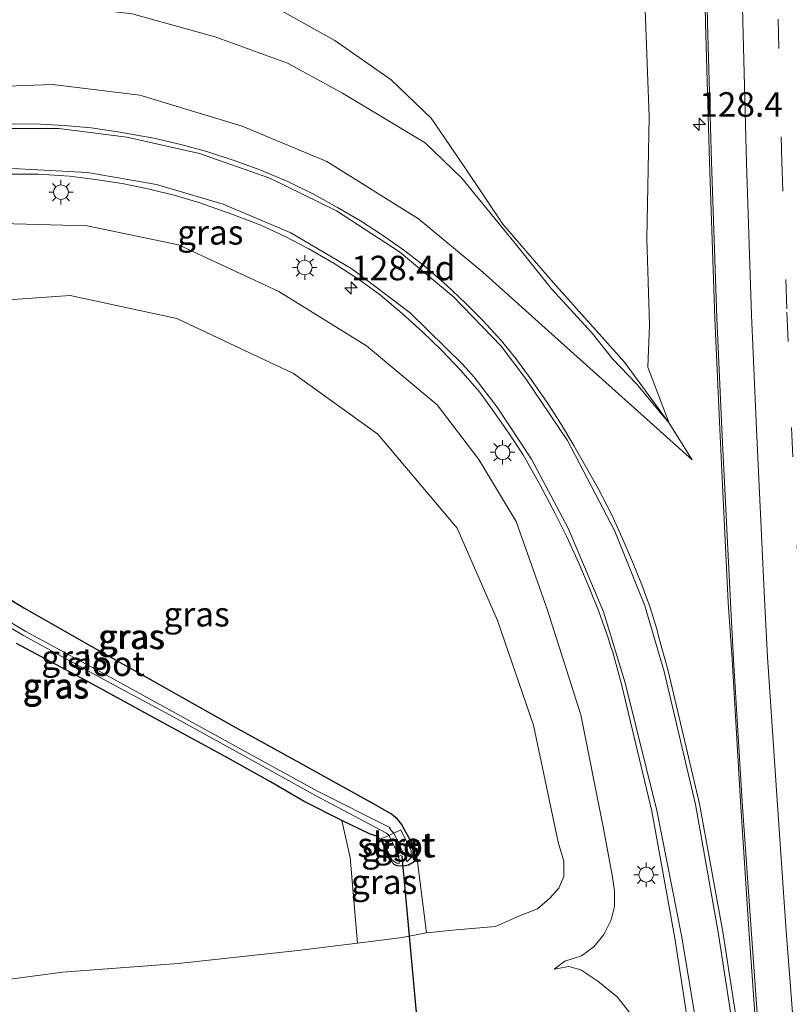
# Model space of a CAD drawing. Units: metres. Extents: x 160000 to 170000, y 412500 to 417688.
# Drawn here: x 167461 to 167539, y 414089 to 414189 of the extents above; entities that cross this region are included whole.
import ezdxf
from ezdxf.enums import TextEntityAlignment as Align

# ---------------------------------------------------------------- set-up
doc = ezdxf.new("R2010")
doc.units = ezdxf.units.M
doc.linetypes.add('VW-3-9_STREEP', pattern=[12, 3, -9])
doc.layers.get('0').update_dxf_attribs({"lineweight": 25})
for name, color, linetype, lineweight in [('B-ME-AM-KILOMETR-S-B1', 7, 'Continuous', 18), ('B-ME-GW-INSTEEKWATERGANG-L-B1', 10, 'Continuous', 25), ('B-ME-GW-KRUINLIJN-L-B1', 93, 'Continuous', 18), ('B-ME-GW-TEENLIJN-L-B1', 93, 'Continuous', 18), ('B-ME-IE-GRASLAND-GV-B6', 93, 'Continuous', 18), ('B-ME-IE-MEUBILAIR_WEGMEUBILAIR-LICHTMAST-S-B1', 8, 'Continuous', 18), ('B-ME-KW-DUIKER-L-B1', 10, 'Continuous', 25), ('B-ME-OG-WATER-GV-B6', 153, 'Continuous', 18), ('B-ME-VH-VERH_SOORT-BETON-OVERIG-GV-B6', 8, 'IE-TERREINAFSCHEIDING-NATUURLIJK-HOUTWAL', 18), ('B-ME-VH-VERH_SOORT-BITUMEN-GV-B6', 8, 'IE-TERREINAFSCHEIDING-NATUURLIJK-HOUTWAL', 18), ('B-ME-VH-VERH_SOORT-GV-B6', 8, 'Continuous', 18), ('B-ME-VW-MARKERING-39STREEP-015-L-B1', 255, 'VW-3-9_STREEP', 18), ('B-ME-VW-MARKERING-STREEP-015-L-B1', 7, 'Continuous', 18)]:
    doc.layers.add(name, color=color, linetype=linetype, lineweight=lineweight)
doc.styles.add('NLCS-ISO', font='NLCS-ISO.TTF')
doc.linetypes.add('IE-TERREINAFSCHEIDING-NATUURLIJK-HOUTWAL', pattern='A,7,-1.5,[67,NLCS.SHX,S=0.75,R=45,X=0,Y=0],-1.5,7,-1.5,[70,NLCS.SHX,S=0.75,R=0,X=0,Y=0],-1.5', length=20)

# ---------------------------------------------------------------- blocks, each defined once
blk = doc.blocks.new('hecto')
for p, q in [((0, 0.625), (-0.625, 0)), ((0, -0.625), (0, 0.625)), ((-0.625, 0), (0.625, 0)), ((0.625, 0), (0, -0.625))]:
    blk.add_line(p, q)
blk = doc.blocks.new('lantaarnpaal')
for p, q in [((0, 0.75), (0, 1.25)), ((-0.75, 0), (-1.25, 0)), ((-0.88, 0.88), (-0.53, 0.53)), ((0.53, 0.53), (0.88, 0.88)), ((0.75, 0), (1.25, 0)), ((-0.53, -0.53), (-0.88, -0.88)), ((0, -0.75), (0, -1.25)), ((0.53, -0.53), (0.88, -0.88))]:
    blk.add_line(p, q)
blk.add_circle((0, 0), 0.75)

msp = doc.modelspace()

# ---------------------------------------------------------------- linework, layer by layer
at = {"layer": 'B-ME-GW-INSTEEKWATERGANG-L-B1'}
for points in [[(167457.985, 414130.796, 13.079), (167461.043, 414128.904, 13.079), (167467.901, 414125.023, 12.986), (167475.275, 414120.878, 13.007), (167482.217, 414116.951, 12.964), (167489.185, 414113.142, 12.933), (167496.303, 414109.186, 12.906)], [(167493.458, 414107.253, 12.584), (167489.622, 414109.186, 12.547), (167486.203, 414111.206, 12.515), (167481.499, 414113.802, 12.509), (167474.495, 414117.625, 12.532), (167467.373, 414121.513, 12.518), (167460.304, 414125.272, 12.589)], [(167499.781, 414106.397, 12.912), (167499.593, 414106.844, 12.972), (167499.134, 414107.393, 12.954), (167498.522, 414107.902, 12.923), (167496.303, 414109.186, 12.906)], [(167499.781, 414106.397, 12.912), (167500.727, 414104.786, 12.974), (167501.055, 414104.14, 12.971), (167501.113, 414103.57, 12.967), (167500.859, 414103.05, 12.95), (167500.254, 414102.701, 12.917), (167499.749, 414102.614, 12.913), (167499.179, 414102.628, 12.852), (167498.854, 414102.728, 12.884), (167498.533, 414103.073, 12.857), (167497.473, 414105.238, 12.755), (167497.094, 414105.624, 12.703), (167496.286, 414105.882, 12.671), (167493.458, 414107.253, 12.584)]]:
    msp.add_polyline3d(points, dxfattribs=at)
at = {"layer": 'B-ME-GW-KRUINLIJN-L-B1'}
for p, q in [((167529.19, 414144.001, 15.208), (167526.851, 414147.745, 15.116)), ((167501.113, 414103.57, 12.967), (167502.105, 414095.793, 13.006))]:
    msp.add_line(p, q, dxfattribs=at)
for points in [[(167526.851, 414147.745, 15.116), (167524.658, 414153.425, 14.896), (167524.838, 414157.749, 14.902), (167524.558, 414166.525, 14.929), (167524.81, 414178.941, 15.052), (167524.401, 414189.874, 15.049)], [(167529.19, 414144.001, 15.208), (167516.141, 414155.688, 15.579), (167507.843, 414163.113, 15.812), (167501.277, 414168.561, 15.873), (167491.957, 414174.404, 15.961), (167483.304, 414177.999, 16.141), (167472.883, 414181.148, 16.29), (167463.971, 414182.222, 16.375), (167454.651, 414181.899, 16.475), (167445.501, 414180.423, 16.69), (167440.952, 414179.543, 16.748), (167440.606, 414179.476, 16.744), (167437.634, 414177.954, 16.842), (167430.927, 414174.361, 17.092), (167424.571, 414169.961, 17.28), (167418.298, 414164.939, 17.423), (167413.496, 414160.936, 17.495), (167407.438, 414154.871, 17.615)], [(167456.245, 414168.133, 16.12), (167467.5, 414167.847, 15.871), (167476.83, 414165.885, 15.644), (167487.065, 414161.158, 15.451), (167495.999, 414155.606, 15.346), (167503.182, 414149.591, 15.205), (167507.43, 414144.038, 15.084), (167511.243, 414137.707, 14.992), (167514.421, 414128.791, 14.941), (167517.855, 414118.01, 14.948), (167520.15, 414106.426, 14.873), (167521.026, 414101.689, 14.859)], [(167515.131, 414092.09, 15.078), (167516.204, 414092.906, 14.974), (167517.908, 414093.458, 14.885), (167519.217, 414094.432, 14.775), (167520.17, 414095.637, 14.782), (167520.927, 414097.138, 14.8), (167521.268, 414098.483, 14.826), (167521.288, 414100.089, 14.884), (167521.026, 414101.689, 14.859)]]:
    msp.add_polyline3d(points, dxfattribs=at)
at = {"layer": 'B-ME-GW-TEENLIJN-L-B1'}
for points in [[(167430.927, 414174.361, 17.092), (167437.1, 414179.725, 16.616), (167439.279, 414181.325, 16.298), (167443.842, 414183.414, 15.612), (167449.702, 414186.009, 14.713), (167455.54, 414188.571, 13.95), (167461.446, 414190.152, 13.326), (167464.251, 414190.348, 13.14), (167472.107, 414189.449, 13.048), (167480.408, 414187.121, 13.194), (167480.452, 414187.111, 13.195), (167487.931, 414184.409, 13.251), (167493.551, 414181.356, 13.39), (167501.976, 414176.275, 13.682), (167505.721, 414172.689, 13.947), (167511.303, 414165.833, 14.458), (167514.849, 414161.42, 14.668), (167519.004, 414156.899, 14.828), (167521.076, 414154.273, 15.025), (167523.509, 414151.733, 15.067), (167526.851, 414147.745, 15.116)], [(167526.851, 414147.745, 15.116), (167522.283, 414153.931, 14.939), (167515.05, 414162.045, 14.574), (167509.902, 414167.998, 14.279), (167505.932, 414173.877, 13.786), (167502.59, 414178.796, 13.396), (167498.507, 414182.718, 13.189), (167492.761, 414186.711, 13.058), (167486.108, 414190.429, 12.99)], [(167457.011, 414160.124, 13.399), (167465.771, 414160.746, 13.456), (167476.646, 414158.378, 13.391), (167488.55, 414152.803, 13.469), (167497.137, 414146.594, 13.557), (167505.216, 414137.032, 13.586), (167509.341, 414127.618, 13.45), (167513.002, 414116.955, 13.396), (167515.52, 414105.056, 13.364)], [(167493.458, 414107.253, 12.584), (167494.327, 414103.475, 12.546), (167495.075, 414094.768, 12.675)], [(167505.12, 414096.098, 13.16), (167509.146, 414096.458, 13.391), (167511.582, 414097.552, 13.4), (167513.434, 414098.249, 13.435), (167514.645, 414099.311, 13.473), (167515.592, 414100.353, 13.528), (167516.098, 414101.553, 13.543), (167516.095, 414103.108, 13.51), (167515.52, 414105.056, 13.364)], [(167495.075, 414094.768, 12.675), (167499.623, 414095.325, 12.962), (167502.105, 414095.793, 13.006), (167505.12, 414096.098, 13.16)], [(167495.075, 414094.768, 12.675), (167488.985, 414094.023, 12.656), (167476.776, 414092.685, 12.716), (167465.034, 414091.813, 12.628), (167453.189, 414090.231, 12.68)], [(167524.151, 414080.694, 15.218), (167523.782, 414085.476, 15.139), (167523.078, 414087.356, 15.155), (167521.549, 414089.276, 15.12), (167519.568, 414090.896, 15.131), (167517.846, 414092.055, 15.085), (167516.627, 414092.394, 15.048), (167515.131, 414092.09, 15.078)]]:
    msp.add_polyline3d(points, dxfattribs=at)
at = {"layer": 'B-ME-IE-GRASLAND-GV-B6'}
for points in [[(167530.177, 414206.333, 15.529), (167530.545, 414188.512, 15.457), (167530.947, 414174.361, 15.35), (167531.507, 414158.395, 15.253), (167532.006, 414147.119, 15.185), (167532.86, 414129.449, 15.08), (167533.267, 414123.676, 15.023), (167534.136, 414109.173, 14.943), (167534.983, 414096.154, 14.885), (167535.837, 414084.299, 14.821)], [(167433.68, 414190.229, 16.722), (167424.141, 414180.835, 16.966), (167416.685, 414172.257, 17.203), (167411.959, 414165.64, 17.333), (167407.723, 414159.486, 17.458), (167407.438, 414154.871, 17.615), (167413.496, 414160.936, 17.495), (167418.298, 414164.939, 17.423), (167424.571, 414169.961, 17.28), (167430.927, 414174.361, 17.092), (167437.634, 414177.954, 16.842), (167440.606, 414179.476, 16.744), (167440.952, 414179.543, 16.748), (167445.501, 414180.423, 16.69), (167454.651, 414181.899, 16.475), (167463.971, 414182.222, 16.375), (167472.883, 414181.148, 16.29), (167483.304, 414177.999, 16.141), (167491.957, 414174.404, 15.961), (167501.277, 414168.561, 15.873), (167507.843, 414163.113, 15.812), (167516.141, 414155.688, 15.579), (167529.19, 414144.001, 15.208), (167526.851, 414147.745, 15.116)], [(167486.108, 414190.429, 12.99), (167492.761, 414186.711, 13.058), (167498.507, 414182.718, 13.189), (167502.59, 414178.796, 13.396), (167505.932, 414173.877, 13.786), (167509.902, 414167.998, 14.279), (167515.05, 414162.045, 14.574), (167522.283, 414153.931, 14.939), (167526.851, 414147.745, 15.116), (167523.509, 414151.733, 15.067), (167521.076, 414154.273, 15.025), (167519.004, 414156.899, 14.828), (167514.849, 414161.42, 14.668), (167511.303, 414165.833, 14.458), (167505.721, 414172.689, 13.947), (167501.976, 414176.275, 13.682), (167493.551, 414181.356, 13.39), (167487.931, 414184.409, 13.251), (167480.452, 414187.111, 13.195), (167480.408, 414187.121, 13.194), (167472.107, 414189.449, 13.048)], [(167524.401, 414189.874, 15.049), (167524.81, 414178.941, 15.052), (167524.558, 414166.525, 14.929), (167524.838, 414157.749, 14.902), (167524.658, 414153.425, 14.896), (167526.851, 414147.745, 15.116), (167522.283, 414153.931, 14.939), (167515.05, 414162.045, 14.574), (167509.902, 414167.998, 14.279), (167505.932, 414173.877, 13.786), (167502.59, 414178.796, 13.396), (167498.507, 414182.718, 13.189), (167492.761, 414186.711, 13.058), (167486.108, 414190.429, 12.99)], [(167472.107, 414189.449, 13.048), (167480.408, 414187.121, 13.194), (167480.452, 414187.111, 13.195), (167487.931, 414184.409, 13.251), (167493.551, 414181.356, 13.39), (167501.976, 414176.275, 13.682), (167505.721, 414172.689, 13.947), (167511.303, 414165.833, 14.458), (167514.849, 414161.42, 14.668), (167519.004, 414156.899, 14.828), (167521.076, 414154.273, 15.025), (167523.509, 414151.733, 15.067), (167526.851, 414147.745, 15.116), (167529.19, 414144.001, 15.208), (167516.141, 414155.688, 15.579), (167507.843, 414163.113, 15.812), (167501.277, 414168.561, 15.873), (167491.957, 414174.404, 15.961), (167483.304, 414177.999, 16.141), (167472.883, 414181.148, 16.29), (167463.971, 414182.222, 16.375), (167454.651, 414181.899, 16.475)], [(167526.851, 414147.745, 15.116), (167524.658, 414153.425, 14.896), (167524.838, 414157.749, 14.902), (167524.558, 414166.525, 14.929), (167524.81, 414178.941, 15.052), (167524.401, 414189.874, 15.049)], [(167534.157, 414084.069, 14.949), (167532.307, 414095.913, 15.019), (167529.952, 414108.941, 15.135), (167526.746, 414122.516, 15.263), (167525.766, 414126.017, 15.303), (167525.615, 414126.658, 15.307), (167524.874, 414129.068, 15.334), (167524.058, 414131.262, 15.358), (167523.109, 414133.601, 15.385), (167522.063, 414136.04, 15.417), (167520.953, 414138.465, 15.442), (167519.615, 414141.077, 15.476), (167518.432, 414143.18, 15.508), (167517.132, 414145.458, 15.531), (167515.762, 414147.744, 15.582), (167514.394, 414149.839, 15.61), (167512.762, 414152.188, 15.648), (167511.223, 414154.315, 15.698), (167509.706, 414156.151, 15.737), (167507.871, 414158.145, 15.779), (167506.087, 414159.967, 15.838), (167504.157, 414161.778, 15.872), (167502.044, 414163.609, 15.92), (167499.889, 414165.289, 15.975), (167497.631, 414166.885, 16.003), (167495.379, 414168.343, 16.038), (167493.046, 414169.698, 16.078), (167490.636, 414171.026, 16.129), (167487.974, 414172.336, 16.178), (167485.118, 414173.531, 16.229), (167482.591, 414174.447, 16.277), (167479.796, 414175.364, 16.33), (167477.062, 414176.115, 16.371), (167474.303, 414176.759, 16.424), (167470.852, 414177.384, 16.484), (167467.917, 414177.807, 16.539), (167465.173, 414178.06, 16.585), (167462.732, 414178.196, 16.62), (167459.717, 414178.234, 16.675)], [(167459.554, 414173.101, 16.362), (167462.544, 414173.09, 16.3), (167465.701, 414172.891, 16.249), (167468.129, 414172.606, 16.194), (167471.071, 414172.14, 16.118), (167473.862, 414171.554, 16.047), (167476.491, 414170.94, 15.992), (167478.883, 414170.216, 15.932), (167482.263, 414169.036, 15.854), (167485.228, 414167.912, 15.822), (167487.685, 414166.764, 15.784), (167490.112, 414165.485, 15.75), (167492.678, 414163.997, 15.701), (167495.162, 414162.394, 15.668), (167497.402, 414160.757, 15.637), (167499.638, 414158.904, 15.587), (167501.703, 414157.045, 15.542), (167503.663, 414155.133, 15.499), (167505.568, 414153.13, 15.467), (167507.496, 414150.907, 15.42), (167509.079, 414148.734, 15.371), (167510.511, 414146.71, 15.342), (167511.947, 414144.515, 15.309), (167513.65, 414141.487, 15.258), (167515.235, 414138.531, 15.231), (167516.426, 414136.156, 15.222), (167517.639, 414133.457, 15.189), (167518.701, 414130.991, 15.181), (167519.691, 414128.531, 15.177), (167520.637, 414125.858, 15.174), (167520.857, 414125.048, 15.185), (167521.093, 414124.388, 15.216), (167521.995, 414121.152, 15.16), (167525.082, 414108.194, 15.148), (167527.427, 414095.263, 15.129), (167529.262, 414083.381, 15.103)], [(167523.078, 414087.356, 15.155), (167521.549, 414089.276, 15.12), (167519.568, 414090.896, 15.131), (167517.846, 414092.055, 15.085), (167516.627, 414092.394, 15.048), (167515.131, 414092.09, 15.078), (167516.204, 414092.906, 14.974), (167517.908, 414093.458, 14.885), (167519.217, 414094.432, 14.775), (167520.17, 414095.637, 14.782), (167520.927, 414097.138, 14.8), (167521.268, 414098.483, 14.826), (167521.288, 414100.089, 14.884), (167521.026, 414101.689, 14.859), (167520.15, 414106.426, 14.873), (167517.855, 414118.01, 14.948), (167514.421, 414128.791, 14.941), (167511.243, 414137.707, 14.992), (167507.43, 414144.038, 15.084), (167503.182, 414149.591, 15.205), (167495.999, 414155.606, 15.346), (167487.065, 414161.158, 15.451), (167476.83, 414165.885, 15.644), (167467.5, 414167.847, 15.871), (167456.245, 414168.133, 16.12)], [(167456.245, 414168.133, 16.12), (167467.5, 414167.847, 15.871), (167476.83, 414165.885, 15.644), (167487.065, 414161.158, 15.451), (167495.999, 414155.606, 15.346), (167503.182, 414149.591, 15.205), (167507.43, 414144.038, 15.084), (167511.243, 414137.707, 14.992), (167514.421, 414128.791, 14.941), (167517.855, 414118.01, 14.948), (167520.15, 414106.426, 14.873), (167521.026, 414101.689, 14.859), (167521.288, 414100.089, 14.884), (167521.268, 414098.483, 14.826), (167520.927, 414097.138, 14.8), (167520.17, 414095.637, 14.782), (167519.217, 414094.432, 14.775), (167517.908, 414093.458, 14.885), (167516.204, 414092.906, 14.974), (167515.131, 414092.09, 15.078), (167516.627, 414092.394, 15.048), (167517.846, 414092.055, 15.085), (167519.568, 414090.896, 15.131), (167521.549, 414089.276, 15.12), (167523.078, 414087.356, 15.155)], [(167453.189, 414090.231, 12.68), (167465.034, 414091.813, 12.628), (167476.776, 414092.685, 12.716), (167488.985, 414094.023, 12.656), (167495.075, 414094.768, 12.675), (167499.623, 414095.325, 12.962), (167502.105, 414095.793, 13.006), (167505.12, 414096.098, 13.16), (167509.146, 414096.458, 13.391), (167511.582, 414097.552, 13.4), (167513.434, 414098.249, 13.435), (167514.645, 414099.311, 13.473), (167515.592, 414100.353, 13.528), (167516.098, 414101.553, 13.543), (167516.095, 414103.108, 13.51), (167515.52, 414105.056, 13.364), (167513.002, 414116.955, 13.396), (167509.341, 414127.618, 13.45), (167505.216, 414137.032, 13.586), (167497.137, 414146.594, 13.557), (167488.55, 414152.803, 13.469), (167476.646, 414158.378, 13.391), (167465.771, 414160.746, 13.456), (167457.011, 414160.124, 13.399)], [(167457.011, 414160.124, 13.399), (167465.771, 414160.746, 13.456), (167476.646, 414158.378, 13.391), (167488.55, 414152.803, 13.469), (167497.137, 414146.594, 13.557), (167505.216, 414137.032, 13.586), (167509.341, 414127.618, 13.45), (167513.002, 414116.955, 13.396), (167515.52, 414105.056, 13.364), (167516.095, 414103.108, 13.51), (167516.098, 414101.553, 13.543), (167515.592, 414100.353, 13.528), (167514.645, 414099.311, 13.473), (167513.434, 414098.249, 13.435), (167511.582, 414097.552, 13.4), (167509.146, 414096.458, 13.391), (167505.12, 414096.098, 13.16), (167502.105, 414095.793, 13.006), (167501.113, 414103.57, 12.967)], [(167457.985, 414130.796, 13.079), (167461.043, 414128.904, 13.079), (167467.901, 414125.023, 12.986), (167475.275, 414120.878, 13.007), (167482.217, 414116.951, 12.964), (167489.185, 414113.142, 12.933), (167496.303, 414109.186, 12.906), (167498.522, 414107.902, 12.923), (167499.134, 414107.393, 12.954), (167499.593, 414106.844, 12.972), (167499.781, 414106.397, 12.912), (167500.727, 414104.786, 12.974), (167501.055, 414104.14, 12.971), (167501.113, 414103.57, 12.967)], [(167501.113, 414103.57, 12.967), (167501.055, 414104.14, 12.971), (167500.727, 414104.786, 12.974), (167499.781, 414106.397, 12.912), (167499.593, 414106.844, 12.972), (167499.134, 414107.393, 12.954), (167498.522, 414107.902, 12.923), (167496.303, 414109.186, 12.906), (167489.185, 414113.142, 12.933), (167482.217, 414116.951, 12.964), (167475.275, 414120.878, 13.007), (167467.901, 414125.023, 12.986), (167461.043, 414128.904, 13.079), (167457.985, 414130.796, 13.079)], [(167457.053, 414128.439, 11.855), (167461.019, 414126.097, 11.911), (167469.203, 414121.623, 11.962), (167476.355, 414117.766, 11.914), (167483.699, 414113.736, 11.933), (167490.79, 414109.784, 11.907), (167498.014, 414105.975, 12.136), (167498.293, 414105.724, 12.12), (167497.533, 414105.41, 12.668), (167498.62, 414103.227, 12.707), (167499.071, 414102.892, 12.737), (167499.312, 414102.881, 12.722), (167499.292, 414103.607, 12.093), (167499.806, 414103.835, 12.089), (167500.019, 414103.395, 12.416), (167500.116, 414103.032, 12.675), (167500.532, 414103.486, 12.607), (167500.535, 414104.175, 12.599), (167499.5, 414106.293, 12.74), (167498.779, 414105.954, 12.139), (167498.506, 414106.221, 12.143), (167498.287, 414106.579, 12.139), (167491.054, 414110.215, 11.915), (167483.932, 414114.127, 11.941), (167476.568, 414118.146, 11.92), (167469.461, 414122.068, 11.97), (167461.25, 414126.52, 11.907), (167457.233, 414128.875, 11.856)], [(167501.113, 414103.57, 12.967), (167500.859, 414103.05, 12.95), (167500.254, 414102.701, 12.917), (167499.749, 414102.614, 12.913), (167499.179, 414102.628, 12.852), (167498.854, 414102.728, 12.884), (167498.533, 414103.073, 12.857), (167497.473, 414105.238, 12.755), (167497.094, 414105.624, 12.703), (167496.286, 414105.882, 12.671), (167493.458, 414107.253, 12.584), (167489.622, 414109.186, 12.547), (167486.203, 414111.206, 12.515), (167481.499, 414113.802, 12.509), (167474.495, 414117.625, 12.532), (167467.373, 414121.513, 12.518), (167460.304, 414125.272, 12.589)], [(167460.304, 414125.272, 12.589), (167467.373, 414121.513, 12.518), (167474.495, 414117.625, 12.532), (167481.499, 414113.802, 12.509), (167486.203, 414111.206, 12.515), (167489.622, 414109.186, 12.547), (167493.458, 414107.253, 12.584)], [(167493.458, 414107.253, 12.584), (167494.327, 414103.475, 12.546), (167495.075, 414094.768, 12.675), (167488.985, 414094.023, 12.656), (167476.776, 414092.685, 12.716), (167465.034, 414091.813, 12.628), (167453.189, 414090.231, 12.68)], [(167501.113, 414103.57, 12.967), (167502.105, 414095.793, 13.006), (167499.623, 414095.325, 12.962), (167495.075, 414094.768, 12.675), (167494.327, 414103.475, 12.546), (167493.458, 414107.253, 12.584), (167496.286, 414105.882, 12.671), (167497.094, 414105.624, 12.703), (167497.473, 414105.238, 12.755), (167498.533, 414103.073, 12.857), (167498.854, 414102.728, 12.884), (167499.179, 414102.628, 12.852), (167499.749, 414102.614, 12.913), (167500.254, 414102.701, 12.917), (167500.859, 414103.05, 12.95), (167501.113, 414103.57, 12.967)]]:
    msp.add_polyline3d(points, dxfattribs=at)
at = {"layer": 'B-ME-KW-DUIKER-L-B1'}
msp.add_line((167505.664, 414038.081, 12.132), (167499.616, 414103.603, 12.128), dxfattribs=at)
at = {"layer": 'B-ME-OG-WATER-GV-B6'}
for points in [[(167498.293, 414105.724, 12.12), (167498.014, 414105.975, 12.136), (167490.79, 414109.784, 11.907), (167483.699, 414113.736, 11.933), (167476.355, 414117.766, 11.914), (167469.203, 414121.623, 11.962), (167461.019, 414126.097, 11.911), (167457.053, 414128.439, 11.855)], [(167457.233, 414128.875, 11.856), (167461.25, 414126.52, 11.907), (167469.461, 414122.068, 11.97), (167476.568, 414118.146, 11.92), (167483.932, 414114.127, 11.941), (167491.054, 414110.215, 11.915), (167498.287, 414106.579, 12.139), (167498.506, 414106.221, 12.143), (167498.779, 414105.954, 12.139), (167498.54, 414105.853, 12.125), (167498.293, 414105.724, 12.12)], [(167498.293, 414105.724, 12.12), (167498.54, 414105.853, 12.125), (167498.779, 414105.954, 12.139), (167499.806, 414103.835, 12.089), (167499.292, 414103.607, 12.093), (167498.293, 414105.724, 12.12)]]:
    msp.add_polyline3d(points, dxfattribs=at)
at = {"layer": 'B-ME-VH-VERH_SOORT-BETON-OVERIG-GV-B6'}
for points in [[(167536.449, 414068.214, 14.863), (167534.971, 414078.127, 14.916), (167534.709, 414080.281, 14.895), (167536.075, 414080.394, 14.809), (167535.837, 414084.299, 14.821), (167534.983, 414096.154, 14.885), (167534.136, 414109.173, 14.943), (167533.267, 414123.676, 15.023), (167532.86, 414129.449, 15.08), (167532.006, 414147.119, 15.185), (167531.507, 414158.395, 15.253), (167530.947, 414174.361, 15.35), (167530.545, 414188.512, 15.457), (167530.177, 414206.333, 15.529)], [(167530.384, 414206.327, 15.598), (167530.743, 414188.474, 15.512), (167531.158, 414174.359, 15.413), (167531.725, 414158.464, 15.322), (167532.215, 414147.158, 15.254), (167533.116, 414129.462, 15.139), (167533.42, 414123.667, 15.091), (167534.308, 414109.152, 15.009), (167535.201, 414096.149, 14.935), (167536.074, 414084.284, 14.89), (167536.372, 414080.43, 14.871), (167536.527, 414078.318, 14.862), (167537.367, 414067.807, 14.836), (167536.644, 414067.72, 14.863), (167536.559, 414067.758, 14.864), (167536.449, 414068.214, 14.863)]]:
    msp.add_polyline3d(points, dxfattribs=at)
at = {"layer": 'B-ME-VH-VERH_SOORT-BITUMEN-GV-B6'}
for points in [[(167536.074, 414084.284, 14.89), (167535.201, 414096.149, 14.935), (167534.308, 414109.152, 15.009), (167533.42, 414123.667, 15.091), (167533.116, 414129.462, 15.139), (167532.215, 414147.158, 15.254), (167531.725, 414158.464, 15.322), (167531.158, 414174.359, 15.413), (167530.743, 414188.474, 15.512), (167530.384, 414206.327, 15.598)], [(167459.717, 414178.234, 16.675), (167462.732, 414178.196, 16.62), (167465.173, 414178.06, 16.585), (167467.917, 414177.807, 16.539), (167470.852, 414177.384, 16.484), (167474.303, 414176.759, 16.424), (167477.062, 414176.115, 16.371), (167479.796, 414175.364, 16.33), (167482.591, 414174.447, 16.277), (167485.118, 414173.531, 16.229), (167487.974, 414172.336, 16.178), (167490.636, 414171.026, 16.129), (167493.046, 414169.698, 16.078), (167495.379, 414168.343, 16.038), (167497.631, 414166.885, 16.003), (167499.889, 414165.289, 15.975), (167502.044, 414163.609, 15.92), (167504.157, 414161.778, 15.872), (167506.087, 414159.967, 15.838), (167507.871, 414158.145, 15.779), (167509.706, 414156.151, 15.737), (167511.223, 414154.315, 15.698), (167512.762, 414152.188, 15.648), (167514.394, 414149.839, 15.61), (167515.762, 414147.744, 15.582), (167517.132, 414145.458, 15.531), (167518.432, 414143.18, 15.508), (167519.615, 414141.077, 15.476), (167520.953, 414138.465, 15.442), (167522.063, 414136.04, 15.417), (167523.109, 414133.601, 15.385), (167524.058, 414131.262, 15.358), (167524.874, 414129.068, 15.334), (167525.615, 414126.658, 15.307), (167525.766, 414126.017, 15.303), (167526.746, 414122.516, 15.263), (167529.952, 414108.941, 15.135), (167532.307, 414095.913, 15.019), (167534.157, 414084.069, 14.949)], [(167529.262, 414083.381, 15.103), (167527.427, 414095.263, 15.129), (167525.082, 414108.194, 15.148), (167521.995, 414121.152, 15.16), (167521.093, 414124.388, 15.216), (167520.857, 414125.048, 15.185), (167520.637, 414125.858, 15.174), (167519.691, 414128.531, 15.177), (167518.701, 414130.991, 15.181), (167517.639, 414133.457, 15.189), (167516.426, 414136.156, 15.222), (167515.235, 414138.531, 15.231), (167513.65, 414141.487, 15.258), (167511.947, 414144.515, 15.309), (167510.511, 414146.71, 15.342), (167509.079, 414148.734, 15.371), (167507.496, 414150.907, 15.42), (167505.568, 414153.13, 15.467), (167503.663, 414155.133, 15.499), (167501.703, 414157.045, 15.542), (167499.638, 414158.904, 15.587), (167497.402, 414160.757, 15.637), (167495.162, 414162.394, 15.668), (167492.678, 414163.997, 15.701), (167490.112, 414165.485, 15.75), (167487.685, 414166.764, 15.784), (167485.228, 414167.912, 15.822), (167482.263, 414169.036, 15.854), (167478.883, 414170.216, 15.932), (167476.491, 414170.94, 15.992), (167473.862, 414171.554, 16.047), (167471.071, 414172.14, 16.118), (167468.129, 414172.606, 16.194), (167465.701, 414172.891, 16.249), (167462.544, 414173.09, 16.3), (167459.554, 414173.101, 16.362)]]:
    msp.add_polyline3d(points, dxfattribs=at)
at = {"layer": 'B-ME-VH-VERH_SOORT-GV-B6'}
for points in [[(167499.806, 414103.835, 12.089), (167498.779, 414105.954, 12.139), (167499.5, 414106.293, 12.74), (167500.535, 414104.175, 12.599), (167500.532, 414103.486, 12.607), (167500.116, 414103.032, 12.675), (167500.019, 414103.395, 12.416), (167499.806, 414103.835, 12.089)], [(167499.292, 414103.607, 12.093), (167499.312, 414102.881, 12.722), (167499.071, 414102.892, 12.737), (167498.62, 414103.227, 12.707), (167497.533, 414105.41, 12.668), (167498.293, 414105.724, 12.12), (167499.292, 414103.607, 12.093)]]:
    msp.add_polyline3d(points, dxfattribs=at)
at = {"layer": 'B-ME-VW-MARKERING-39STREEP-015-L-B1'}
msp.add_polyline3d([(167543.7114, 414407.2183, 15.538), (167542.948, 414397.041, 15.545), (167541.783, 414380.78, 15.539), (167540.693, 414363.269, 15.557), (167539.729, 414344.609, 15.527), (167538.876, 414325.204, 15.549), (167538.316, 414310.022, 15.553), (167537.802, 414292.083, 15.543), (167537.485, 414275.222, 15.547), (167537.28, 414256.856, 15.536), (167537.239, 414239.592, 15.522), (167537.316, 414225.169, 15.497), (167537.579, 414206.126, 15.43), (167537.946, 414188.889, 15.345), (167538.326, 414174.357, 15.258), (167538.847, 414159.039, 15.165), (167539.319, 414147.286, 15.082), (167540.138, 414130.114, 14.968)], dxfattribs=at)
at = {"layer": 'B-ME-VW-MARKERING-STREEP-015-L-B1'}
for points in [[(167540.125, 414407.5633, 15.635), (167539.313, 414396.923, 15.642), (167538.189, 414380.777, 15.639), (167537.078, 414363.238, 15.653), (167536.113, 414344.813, 15.63), (167535.281, 414325.371, 15.632), (167534.701, 414310.04, 15.653), (167534.184, 414291.947, 15.643), (167533.843, 414275.269, 15.638), (167533.671, 414256.979, 15.646), (167533.598, 414239.593, 15.62), (167533.707, 414225.107, 15.583), (167533.97, 414206.3, 15.523), (167534.357, 414188.648, 15.442), (167534.744, 414174.222, 15.342), (167535.253, 414158.722, 15.26), (167535.746, 414147.13, 15.192), (167536.575, 414129.826, 15.073)], [(167509.705, 414155.569, 15.716), (167504.853, 414160.613, 15.848), (167499.346, 414165.189, 15.964), (167492.929, 414169.348, 16.059), (167486.144, 414172.691, 16.192), (167478.963, 414175.199, 16.339), (167471.565, 414176.878, 16.47), (167464.623, 414177.752, 16.599), (167457.356, 414177.745, 16.72)], [(167506.965, 414152.42, 15.481), (167505.81, 414153.702, 15.503), (167500.443, 414158.988, 15.621), (167494.5, 414163.471, 15.722), (167488.267, 414167.114, 15.836), (167481.384, 414170.038, 15.954), (167474.566, 414172.038, 16.108), (167467.552, 414173.27, 16.254), (167459.885, 414173.676, 16.403)], [(167551.697, 413965.672, 14.636), (167550.28, 413975.048, 14.611), (167547.787, 413991.322, 14.647), (167545.408, 414007.027, 14.699), (167542.192, 414028.157, 14.732), (167539.561, 414045.342, 14.781), (167538.178, 414054.435, 14.83), (167537.14, 414061.321, 14.85), (167536.816, 414063.277, 14.856), (167536.106, 414068.116, 14.882), (167534.573, 414078.192, 14.935), (167533.681, 414084.027, 14.975), (167531.838, 414095.883, 15.04), (167529.531, 414108.89, 15.143), (167526.329, 414122.437, 15.267), (167524.371, 414129.137, 15.322), (167521.302, 414136.731, 15.409), (167516.494, 414145.952, 15.527), (167512.225, 414152.254, 15.638), (167509.705, 414155.569, 15.716)], [(167551.181, 413942.501, 14.745), (167548.673, 413960.795, 14.744), (167546.788, 413974.695, 14.693), (167544.411, 413990.71, 14.745), (167542.02, 414006.611, 14.774), (167538.758, 414027.64, 14.815), (167536.121, 414044.926, 14.877), (167534.73, 414053.921, 14.925), (167533.663, 414060.755, 14.955), (167532.583, 414067.736, 15.002), (167530.964, 414077.816, 15.045), (167530.119, 414083.512, 15.078), (167528.156, 414095.381, 15.119), (167525.594, 414108.282, 15.159), (167522.373, 414121.283, 15.184), (167520.161, 414128.507, 15.201), (167516.553, 414137.023, 15.243), (167512.818, 414144.058, 15.317), (167509.325, 414149.353, 15.405), (167506.965, 414152.42, 15.481)], [(167551.951, 413965.734, 14.637), (167550.732, 413975.097, 14.605), (167548.708, 413991.45, 14.627), (167546.884, 414007.191, 14.659), (167544.626, 414028.351, 14.673), (167542.885, 414045.699, 14.701), (167542.06, 414054.66, 14.726), (167541.414, 414062.036, 14.699), (167540.813, 414069.068, 14.759), (167539.657, 414084.617, 14.818), (167538.756, 414096.466, 14.872), (167537.85, 414109.312, 14.937), (167536.889, 414123.9, 15.029), (167536.575, 414129.826, 15.073)]]:
    msp.add_polyline3d(points, dxfattribs=at)

# ---------------------------------------------------------------- block references
at = {"layer": 'B-ME-AM-KILOMETR-S-B1', "rotation": 90}
for p in [(167529.916, 414178.171, 15.379), (167494.42, 414161.505, 15.668)]:
    msp.add_blockref('hecto', p, dxfattribs=at)
at = {"layer": 'B-ME-IE-MEUBILAIR_WEGMEUBILAIR-LICHTMAST-S-B1', "rotation": 90}
for p in [(167464.837, 414171.267, 16.105), (167489.688, 414163.587, 15.648), (167509.86, 414144.764, 15.308), (167524.503, 414101.724, 15.251)]:
    msp.add_blockref('lantaarnpaal', p, dxfattribs=at)

# ---------------------------------------------------------------- texts
at = {"layer": 'B-ME-AM-KILOMETR-S-B1', "ltscale": 0.2, "style": 'NLCS-ISO'}
for s, p in [('128.4', (167529.916, 414178.171, 15.379)), ('128.4d', (167494.42, 414161.505, 15.668))]:
    msp.add_text(s, height=2.5, dxfattribs=at).set_placement(p, align=Align.BOTTOM_LEFT)
at = {"layer": 'B-ME-IE-GRASLAND-GV-B6', "ltscale": 0.2, "style": 'NLCS-ISO'}
for p in [(167480.0585, 414167.1745), (167478.663, 414128.2695), (167471.981, 414125.9925), (167472.091, 414125.9605), (167466.205, 414123.863), (167464.298, 414120.995), (167464.344, 414120.905), (167497.7815, 414101.0105)]:
    msp.add_text('gras', height=2.5, dxfattribs=at).set_placement(p, align=Align.MIDDLE_CENTER)
at = {"layer": 'B-ME-OG-WATER-GV-B6', "ltscale": 0.2, "style": 'NLCS-ISO'}
for p in [(167469.4041, 414123.2307), (167499.045, 414104.7763)]:
    msp.add_text('sloot', height=2.5, dxfattribs=at).set_placement(p, align=Align.MIDDLE_CENTER)
at = {"layer": 'B-ME-VH-VERH_SOORT-GV-B6', "ltscale": 0.2, "style": 'NLCS-ISO'}
for p in [(167498.5158, 414104.3193), (167499.7707, 414104.7359)]:
    msp.add_text('grst', height=2.5, dxfattribs=at).set_placement(p, align=Align.MIDDLE_CENTER)

doc.saveas('drawing.dxf')
